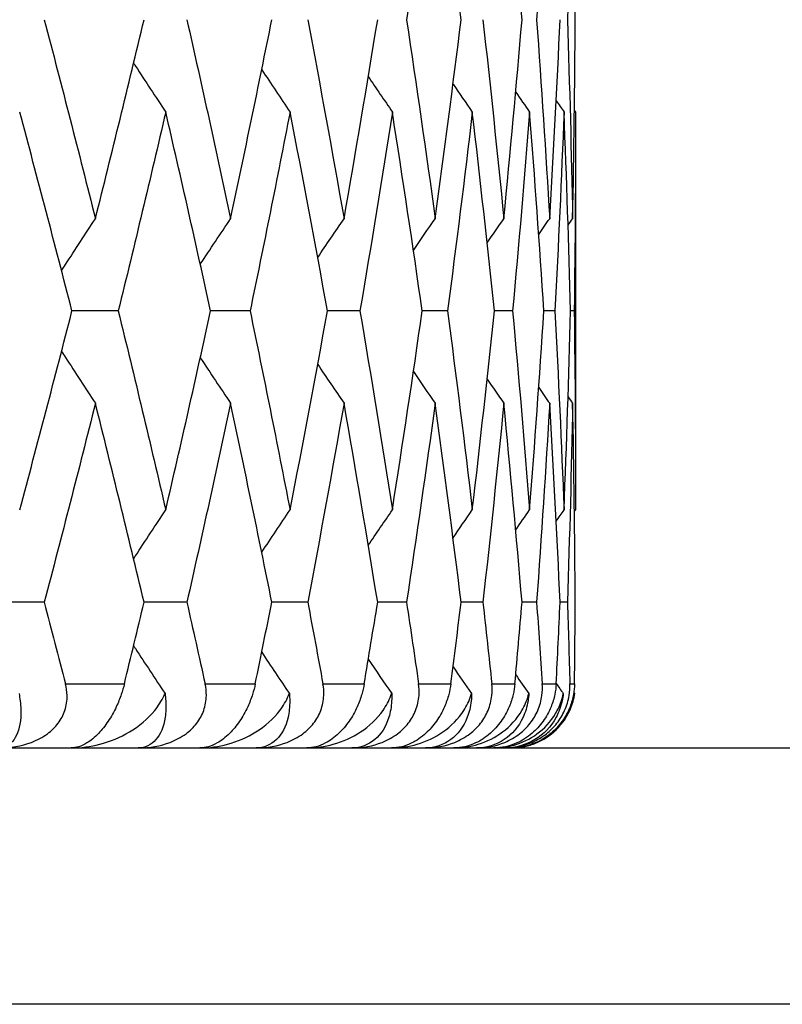
# Model space of a CAD drawing. Units: millimetres. Extents: x 32 to 1156, y 32 to 808.
# Drawn here: x 924 to 926, y 290 to 294 of the extents above; entities that cross this region are included whole.
import ezdxf

# ---------------------------------------------------------------- set-up
doc = ezdxf.new("R2010")
doc.units = ezdxf.units.MM
doc.header["$LTSCALE"] = 4
for name, color, linetype, lineweight, true_color in [('Dimension (ISO)', 7, 'Continuous', 18, 0x00003f), ('Visible (ISO)', 7, 'Continuous', 25, 0x00003f), ('Visible Narrow (ISO)', 7, 'Continuous', 25, 0x00003f)]:
    doc.layers.add(name, color=color, linetype=linetype, lineweight=lineweight, true_color=true_color)
doc.styles.add('Samuel Heath (ISO)', font='tahoma.ttf')
doc.dimstyles.new('Samuel Heath (ISO)', dxfattribs={"dimscale": 4, "dimtxt": 3, "dimasz": 2.5, "dimexe": 1, "dimexo": 1.5, "dimgap": 0.762, "dimtad": 0, "dimtih": 1, "dimtoh": 1, "dimrnd": 1e-08, "dimzin": 0, "dimdsep": 46, "dimtxsty": 'Samuel Heath (ISO)', "dimcen": 0.09, "dimdle": 10, "dimclrd": 256, "dimclre": 256, "dimclrt": 256, "dimazin": 0, "dimtfac": 1, "dimtmove": 0, "dimatfit": 3, "dimfxl": 0, "dimtolj": 1, "dimtzin": 0, "dimlwd": 15, "dimlwe": 15, "dimarcsym": 0})

# ---------------------------------------------------------------- blocks, each defined once
blk = doc.blocks.new('*D15')
at = {"layer": 'Defpoints', "color": 0, "transparency": 16777216}
for p in [(831.6905, 495.6965), (775.6905, 290.4934), (831.6905, 290.4934)]:
    blk.add_point(p, dxfattribs=at)
at = {"layer": 'Dimension (ISO)', "color": 176, "lineweight": 15, "true_color": 0x000080, "transparency": 16777216}
for p, q in [((775.6905, 296.4934), (775.6905, 499.6965)), ((831.6905, 296.4934), (831.6905, 499.6965)), ((785.6905, 495.6965), (821.6905, 495.6965)), ((831.6905, 495.6965), (841.6905, 495.6965))]:
    blk.add_line(p, q, dxfattribs=at)
at = {"layer": 'Dimension (ISO)', "color": 176, "true_color": 0x000080, "transparency": 16777216}
for points in [[(785.6905, 497.3632), (785.6905, 494.0298), (775.6905, 495.6965)], [(821.6905, 497.3632), (821.6905, 494.0298), (831.6905, 495.6965)]]:
    blk.add_solid(points, dxfattribs=at)
at = {"layer": 'Dimension (ISO)', "color": 176, "lineweight": 18, "true_color": 0x000080, "transparency": 16777216, "insert": (928.7989, 504.2506), "char_height": 12, "attachment_point": 2, "style": 'Samuel Heath (ISO)'}
blk.add_mtext('\\A1; \\fTahoma|b0|i0;\\H12.0000;DRILL HOLE MIN/MAX\\P\\fTahoma|b0|i0;\\H12.0000;Ø34.00 TO Ø46.00', dxfattribs=at)
blk = doc.blocks.new('*D16')
at = {"layer": 'Defpoints', "color": 0, "transparency": 16777216}
for p in [(931.6905, 416.848), (875.6905, 290.4934), (931.6905, 290.4934)]:
    blk.add_point(p, dxfattribs=at)
at = {"layer": 'Dimension (ISO)', "color": 176, "lineweight": 15, "true_color": 0x000080, "transparency": 16777216}
for p, q in [((875.6905, 296.4934), (875.6905, 420.848)), ((931.6905, 296.4934), (931.6905, 420.848)), ((885.6905, 416.848), (921.6905, 416.848)), ((931.6905, 416.848), (941.6905, 416.848))]:
    blk.add_line(p, q, dxfattribs=at)
at = {"layer": 'Dimension (ISO)', "color": 176, "true_color": 0x000080, "transparency": 16777216}
for points in [[(885.6905, 418.5146), (885.6905, 415.1813), (875.6905, 416.848)], [(921.6905, 418.5146), (921.6905, 415.1813), (931.6905, 416.848)]]:
    blk.add_solid(points, dxfattribs=at)
at = {"layer": 'Dimension (ISO)', "color": 176, "lineweight": 18, "true_color": 0x000080, "transparency": 16777216, "insert": (1010.1179, 425.4524), "char_height": 12, "attachment_point": 2, "style": 'Samuel Heath (ISO)'}
blk.add_mtext('\\A1; \\fTahoma|b0|i0;\\H12.0000;MIN/MAX Ø31.00\\P\\fTahoma|b0|i0;\\H12.0000;TO Ø40.00', dxfattribs=at)

msp = doc.modelspace()

# ---------------------------------------------------------------- linework, layer by layer
at = {"layer": 'Visible (ISO)'}
for p, q in [((925.6905, 293.278), (925.6905, 292.036)), ((924.2629, 292.657), (924.1184, 292.657)), ((924.6744, 292.657), (924.5513, 292.657)), ((925.0175, 292.657), (924.9162, 292.657)), ((925.291, 292.657), (925.2119, 292.657)), ((925.494, 292.657), (925.4373, 292.657)), ((925.6259, 292.657), (925.5918, 292.657)), ((925.6863, 292.657), (925.6749, 292.657)), ((924.0319, 291.7479), (923.8769, 291.7479)), ((924.4771, 291.7479), (924.3433, 291.7479)), ((924.8546, 291.7479), (924.7424, 291.7479)), ((925.163, 291.7479), (925.0728, 291.7479)), ((925.4013, 291.7479), (925.3334, 291.7479)), ((925.5689, 291.7479), (925.5235, 291.7479)), ((925.6651, 291.7479), (925.6423, 291.7479)), ((876.4905, 291.2934), (930.8905, 291.2934))]:
    msp.add_line(p, q, dxfattribs=at)
msp.add_arc((925.4905, 291.4934), 0.2, 270, 351.2988, dxfattribs=at)
for points in [[(925.2523, 294.1871), (925.2239, 293.9801), (925.1941, 293.7731), (925.163, 293.5661)], [(925.3334, 293.5661), (925.3078, 293.7731), (925.2807, 293.9801), (925.2523, 294.1871)], [(925.5235, 293.5661), (925.5059, 293.7731), (925.4869, 293.9801), (925.4666, 294.1871)], [(925.6098, 294.1871), (925.5975, 293.9801), (925.5839, 293.7731), (925.5689, 293.5661)], [(925.6815, 294.1871), (925.6774, 293.9801), (925.6719, 293.7731), (925.6651, 293.5661)], [(925.6896, 293.5661), (925.6883, 293.7731), (925.6856, 293.9801), (925.6815, 294.1871)], [(924.0319, 293.5661), (924.0864, 293.3591), (924.1396, 293.1521), (924.1915, 292.9451)], [(924.1915, 292.9451), (924.2434, 293.1521), (924.294, 293.3591), (924.3433, 293.5661)], [(924.4771, 293.5661), (924.524, 293.3591), (924.5695, 293.1521), (924.6137, 292.9451)], [(924.6137, 292.9451), (924.6579, 293.1521), (924.7008, 293.3591), (924.7424, 293.5661)], [(924.8546, 293.5661), (924.8936, 293.3591), (924.9313, 293.1521), (924.9677, 292.9451)], [(924.9677, 292.9451), (925.0041, 293.1521), (925.0391, 293.3591), (925.0728, 293.5661)], [(925.163, 293.5661), (925.1941, 293.3591), (925.2239, 293.1521), (925.2523, 292.9451)], [(925.2523, 292.9451), (925.2807, 293.1521), (925.3078, 293.3591), (925.3334, 293.5661)], [(925.4013, 293.5661), (925.4244, 293.3591), (925.4462, 293.1521), (925.4666, 292.9451)], [(925.4666, 292.9451), (925.4869, 293.1521), (925.5059, 293.3591), (925.5235, 293.5661)], [(925.5689, 293.5661), (925.5839, 293.3591), (925.5975, 293.1521), (925.6098, 292.9451)], [(925.6098, 292.9451), (925.622, 293.1521), (925.6329, 293.3591), (925.6423, 293.5661)], [(925.6651, 293.5661), (925.6719, 293.3591), (925.6774, 293.1521), (925.6815, 292.9451)], [(925.6815, 292.9451), (925.6856, 293.1521), (925.6883, 293.3591), (925.6896, 293.5661)], [(924.7108, 293.41), (924.7402, 293.3659), (924.7697, 293.3219), (924.7993, 293.278)], [(925.0435, 293.3883), (925.0685, 293.3515), (925.0936, 293.3147), (925.1187, 293.278)], [(925.3081, 293.3652), (925.3281, 293.3361), (925.3481, 293.307), (925.3683, 293.278)], [(925.5037, 293.3402), (925.5182, 293.3194), (925.5326, 293.2987), (925.5471, 293.278)], [(925.6301, 293.313), (925.6382, 293.3013), (925.6464, 293.2897), (925.6546, 293.278)], [(924.1184, 292.657), (924.0653, 292.864), (924.0109, 293.071), (923.9552, 293.278)], [(924.4111, 293.278), (924.363, 293.071), (924.3136, 292.864), (924.2629, 292.657)], [(924.5513, 292.657), (924.5059, 292.864), (924.4591, 293.071), (924.4111, 293.278)], [(924.7993, 293.278), (924.759, 293.071), (924.7174, 292.864), (924.6744, 292.657)], [(924.9162, 292.657), (924.8786, 292.864), (924.8396, 293.071), (924.7993, 293.278)], [(925.1187, 293.278), (925.0863, 293.071), (925.0526, 292.864), (925.0175, 292.657)], [(925.2119, 292.657), (925.1822, 292.864), (925.1511, 293.071), (925.1187, 293.278)], [(925.3683, 293.278), (925.3439, 293.071), (925.3181, 292.864), (925.291, 292.657)], [(925.4373, 292.657), (925.4157, 292.864), (925.3927, 293.071), (925.3683, 293.278)], [(925.5471, 293.278), (925.5308, 293.071), (925.5131, 292.864), (925.494, 292.657)], [(925.5918, 292.657), (925.5783, 292.864), (925.5634, 293.071), (925.5471, 293.278)], [(925.6546, 293.278), (925.6464, 293.071), (925.6369, 292.864), (925.6259, 292.657)], [(925.6749, 292.657), (925.6695, 292.864), (925.6628, 293.071), (925.6546, 293.278)], [(925.6905, 293.278), (925.6905, 293.071), (925.6891, 292.864), (925.6863, 292.657)], [(925.6869, 293.283), (925.6881, 293.2814), (925.6893, 293.2797), (925.6905, 293.278)], [(924.5191, 292.8028), (924.5505, 292.8503), (924.582, 292.8977), (924.6137, 292.9451)], [(924.8856, 292.8238), (924.9129, 292.8643), (924.9402, 292.9047), (924.9677, 292.9451)], [(925.1844, 292.8461), (925.2069, 292.8792), (925.2296, 292.9121), (925.2523, 292.9451)], [(925.4146, 292.8702), (925.4318, 292.8952), (925.4492, 292.9201), (925.4666, 292.9451)], [(925.5756, 292.8962), (925.587, 292.9125), (925.5984, 292.9288), (925.6098, 292.9451)], [(925.6672, 292.9247), (925.672, 292.9315), (925.6767, 292.9383), (925.6815, 292.9451)], [(923.9552, 292.036), (924.0109, 292.243), (924.0653, 292.45), (924.1184, 292.657)], [(924.2629, 292.657), (924.3136, 292.45), (924.363, 292.243), (924.4111, 292.036)], [(924.4111, 292.036), (924.4591, 292.243), (924.5059, 292.45), (924.5513, 292.657)], [(924.6744, 292.657), (924.7174, 292.45), (924.759, 292.243), (924.7993, 292.036)], [(924.7993, 292.036), (924.8396, 292.243), (924.8786, 292.45), (924.9162, 292.657)], [(925.0175, 292.657), (925.0526, 292.45), (925.0863, 292.243), (925.1187, 292.036)], [(925.1187, 292.036), (925.1511, 292.243), (925.1822, 292.45), (925.2119, 292.657)], [(925.291, 292.657), (925.3181, 292.45), (925.3439, 292.243), (925.3683, 292.036)], [(925.3683, 292.036), (925.3927, 292.243), (925.4157, 292.45), (925.4373, 292.657)], [(925.494, 292.657), (925.5131, 292.45), (925.5308, 292.243), (925.5471, 292.036)], [(925.5471, 292.036), (925.5634, 292.243), (925.5783, 292.45), (925.5918, 292.657)], [(925.6259, 292.657), (925.6369, 292.45), (925.6464, 292.243), (925.6546, 292.036)], [(925.6546, 292.036), (925.6628, 292.243), (925.6695, 292.45), (925.6749, 292.657)], [(925.6863, 292.657), (925.6891, 292.45), (925.6905, 292.243), (925.6905, 292.036)], [(924.5191, 292.5112), (924.5505, 292.4637), (924.582, 292.4162), (924.6137, 292.3689)], [(924.8856, 292.4902), (924.9129, 292.4497), (924.9402, 292.4093), (924.9677, 292.3689)], [(925.1844, 292.4679), (925.2069, 292.4348), (925.2296, 292.4018), (925.2523, 292.3689)], [(925.4146, 292.4438), (925.4318, 292.4188), (925.4492, 292.3939), (925.4666, 292.3689)], [(925.5756, 292.4178), (925.587, 292.4015), (925.5984, 292.3852), (925.6098, 292.3689)], [(925.6672, 292.3893), (925.672, 292.3825), (925.6767, 292.3757), (925.6815, 292.3689)], [(924.1915, 292.3689), (924.1396, 292.1619), (924.0864, 291.9549), (924.0319, 291.7479)], [(924.3433, 291.7479), (924.294, 291.9549), (924.2434, 292.1619), (924.1915, 292.3689)], [(924.6137, 292.3689), (924.5695, 292.1619), (924.524, 291.9549), (924.4771, 291.7479)], [(924.7424, 291.7479), (924.7008, 291.9549), (924.6579, 292.1619), (924.6137, 292.3689)], [(924.9677, 292.3689), (924.9313, 292.1619), (924.8936, 291.9549), (924.8546, 291.7479)], [(925.0728, 291.7479), (925.0391, 291.9549), (925.0041, 292.1619), (924.9677, 292.3689)], [(925.2523, 292.3689), (925.2239, 292.1619), (925.1941, 291.9549), (925.163, 291.7479)], [(925.3334, 291.7479), (925.3078, 291.9549), (925.2807, 292.1619), (925.2523, 292.3689)], [(925.4666, 292.3689), (925.4462, 292.1619), (925.4244, 291.9549), (925.4013, 291.7479)], [(925.5235, 291.7479), (925.5059, 291.9549), (925.4869, 292.1619), (925.4666, 292.3689)], [(925.6098, 292.3689), (925.5975, 292.1619), (925.5839, 291.9549), (925.5689, 291.7479)], [(925.6423, 291.7479), (925.6329, 291.9549), (925.622, 292.1619), (925.6098, 292.3689)], [(925.6815, 292.3689), (925.6774, 292.1619), (925.6719, 291.9549), (925.6651, 291.7479)], [(925.6896, 291.7479), (925.6883, 291.9549), (925.6856, 292.1619), (925.6815, 292.3689)], [(924.7108, 291.904), (924.7402, 291.9481), (924.7697, 291.9921), (924.7993, 292.036)], [(925.0435, 291.9257), (925.0685, 291.9625), (925.0936, 291.9993), (925.1187, 292.036)], [(925.3081, 291.9488), (925.3281, 291.9779), (925.3481, 292.007), (925.3683, 292.036)], [(925.5037, 291.9738), (925.5182, 291.9945), (925.5326, 292.0153), (925.5471, 292.036)], [(925.6301, 292.001), (925.6382, 292.0127), (925.6464, 292.0243), (925.6546, 292.036)], [(925.6869, 292.0309), (925.6881, 292.0326), (925.6893, 292.0343), (925.6905, 292.036)], [(924.0319, 291.7479), (924.0542, 291.6631), (924.0763, 291.5782), (924.0982, 291.4934)], [(924.282, 291.4934), (924.3027, 291.5782), (924.3231, 291.6631), (924.3433, 291.7479)], [(924.4771, 291.7479), (924.4963, 291.6631), (924.5153, 291.5782), (924.5341, 291.4934)], [(924.6906, 291.4934), (924.7081, 291.5782), (924.7253, 291.6631), (924.7424, 291.7479)], [(924.8546, 291.7479), (924.8706, 291.6631), (924.8864, 291.5782), (924.9019, 291.4934)], [(925.0307, 291.4934), (925.0449, 291.5782), (925.059, 291.6631), (925.0728, 291.7479)], [(925.163, 291.7479), (925.1757, 291.6631), (925.1883, 291.5782), (925.2006, 291.4934)], [(925.3012, 291.4934), (925.3122, 291.5782), (925.3229, 291.6631), (925.3334, 291.7479)], [(925.4013, 291.7479), (925.4108, 291.6631), (925.42, 291.5782), (925.4291, 291.4934)], [(925.5012, 291.4934), (925.5088, 291.5782), (925.5163, 291.6631), (925.5235, 291.7479)], [(925.5689, 291.7479), (925.575, 291.6631), (925.581, 291.5782), (925.5867, 291.4934)], [(925.63, 291.4934), (925.6343, 291.5782), (925.6385, 291.6631), (925.6423, 291.7479)], [(925.6651, 291.7479), (925.6679, 291.6631), (925.6705, 291.5782), (925.6728, 291.4934)], [(925.6873, 291.4934), (925.6883, 291.5782), (925.689, 291.6631), (925.6896, 291.7479)], [(924.7108, 291.5918), (924.7394, 291.5488), (924.7682, 291.5059), (924.7971, 291.4631)], [(925.0435, 291.5701), (925.0678, 291.5344), (925.0921, 291.4987), (925.1165, 291.4631)], [(925.3081, 291.547), (925.3273, 291.519), (925.3466, 291.491), (925.366, 291.4631)], [(925.5037, 291.522), (925.5174, 291.5024), (925.5311, 291.4827), (925.5448, 291.4631)], [(925.6301, 291.4948), (925.6375, 291.4842), (925.6449, 291.4737), (925.6523, 291.4631)], [(925.6853, 291.4672), (925.6862, 291.4658), (925.6872, 291.4645), (925.6882, 291.4631)]]:
    msp.add_open_spline(points, degree=3, dxfattribs=at)
for points, knots in [([(924.3108, 293.4304), (924.3127, 293.4274), (924.3147, 293.4244), (924.3479, 293.3735), (924.3794, 293.3257), (924.4111, 293.278)], [0.01648342, 0.01648342, 0.01648342, 0.01648342, 0.01756588, 0.01756588, 0.03506976, 0.03506976, 0.03506976, 0.03506976]), ([(924.086, 292.7829), (924.09, 292.7891), (924.094, 292.7954), (924.129, 292.8495), (924.1602, 292.8974), (924.1915, 292.9451)], [0.01528981, 0.01528981, 0.01528981, 0.01528981, 0.01756588, 0.01756588, 0.03506976, 0.03506976, 0.03506976, 0.03506976]), ([(924.086, 292.5311), (924.09, 292.5249), (924.094, 292.5186), (924.129, 292.4645), (924.1602, 292.4166), (924.1915, 292.3689)], [0.01528981, 0.01528981, 0.01528981, 0.01528981, 0.01756588, 0.01756588, 0.03506976, 0.03506976, 0.03506976, 0.03506976]), ([(924.3108, 291.8836), (924.3127, 291.8866), (924.3147, 291.8896), (924.3479, 291.9404), (924.3794, 291.9883), (924.4111, 292.036)], [0.01648342, 0.01648342, 0.01648342, 0.01648342, 0.01756588, 0.01756588, 0.03506976, 0.03506976, 0.03506976, 0.03506976]), ([(924.3108, 291.6122), (924.3127, 291.6092), (924.3147, 291.6063), (924.3472, 291.5565), (924.378, 291.5097), (924.4089, 291.4631)], [0.01648342, 0.01648342, 0.01648342, 0.01648342, 0.01756588, 0.01756588, 0.03466977, 0.03466977, 0.03466977, 0.03466977]), ([(923.8901, 291.2934), (923.9268, 291.2934), (923.9615, 291.2993), (924.0095, 291.3175), (924.0265, 291.3263), (924.0546, 291.3471), (924.0658, 291.358), (924.0846, 291.3829), (924.0916, 291.3964), (924.1014, 291.4259), (924.1035, 291.4414), (924.1031, 291.4692), (924.1013, 291.4816), (924.0982, 291.4934)], [-0.03473597, -0.03473597, -0.03473597, -0.03473597, -0.02476891, -0.02476891, -0.01900863, -0.01900863, -0.01428021, -0.01428021, -0.00949191, -0.00949191, -0.00430508, -0.00430508, 0, 0, 0, 0]), ([(924.282, 291.4934), (924.2794, 291.4828), (924.2763, 291.4717), (924.268, 291.4477), (924.2628, 291.4346), (924.2493, 291.4059), (924.2408, 291.3907), (924.2219, 291.3623), (924.212, 291.3499), (924.1892, 291.3259), (924.1767, 291.316), (924.1482, 291.2986), (924.1316, 291.2934), (924.116, 291.2934)], [-0.04133492, -0.04133492, -0.04133492, -0.04133492, -0.03674429, -0.03674429, -0.03155148, -0.03155148, -0.0253066, -0.0253066, -0.01907894, -0.01907894, -0.01124337, -0.01124337, 0, 0, 0, 0]), ([(924.3252, 291.2934), (924.361, 291.2934), (924.3949, 291.2993), (924.4423, 291.3175), (924.4591, 291.3263), (924.4871, 291.3471), (924.4984, 291.358), (924.5174, 291.3829), (924.5247, 291.3964), (924.5351, 291.4259), (924.5377, 291.4414), (924.5381, 291.4692), (924.5367, 291.4816), (924.5341, 291.4934)], [-0.03473597, -0.03473597, -0.03473597, -0.03473597, -0.02476891, -0.02476891, -0.01900863, -0.01900863, -0.01428021, -0.01428021, -0.00949191, -0.00949191, -0.00430508, -0.00430508, 0, 0, 0, 0]), ([(924.6906, 291.4934), (924.6884, 291.4828), (924.6856, 291.4717), (924.678, 291.4477), (924.673, 291.4346), (924.6598, 291.4059), (924.6513, 291.3907), (924.6319, 291.3623), (924.6216, 291.3499), (924.5977, 291.3259), (924.5843, 291.316), (924.5534, 291.2986), (924.5351, 291.2934), (924.5176, 291.2934)], [-0.04133492, -0.04133492, -0.04133492, -0.04133492, -0.03674429, -0.03674429, -0.03155148, -0.03155148, -0.0253066, -0.0253066, -0.01907894, -0.01907894, -0.01124337, -0.01124337, 0, 0, 0, 0]), ([(924.693, 291.2934), (924.7277, 291.2934), (924.7608, 291.2993), (924.8073, 291.3175), (924.824, 291.3263), (924.8517, 291.3471), (924.863, 291.358), (924.8823, 291.3829), (924.8898, 291.3964), (924.9008, 291.4259), (924.9038, 291.4414), (924.9051, 291.4692), (924.9041, 291.4816), (924.9019, 291.4934)], [-0.03473597, -0.03473597, -0.03473597, -0.03473597, -0.02476891, -0.02476891, -0.01900863, -0.01900863, -0.01428021, -0.01428021, -0.00949191, -0.00949191, -0.00430508, -0.00430508, 0, 0, 0, 0]), ([(925.0307, 291.4934), (925.0289, 291.4828), (925.0264, 291.4717), (925.0195, 291.4477), (925.0147, 291.4346), (925.0018, 291.4059), (924.9933, 291.3907), (924.9737, 291.3623), (924.963, 291.3499), (924.9379, 291.3259), (924.9237, 291.316), (924.8906, 291.2986), (924.8706, 291.2934), (924.8513, 291.2934)], [-0.04133492, -0.04133492, -0.04133492, -0.04133492, -0.03674429, -0.03674429, -0.03155148, -0.03155148, -0.0253066, -0.0253066, -0.01907894, -0.01907894, -0.01124337, -0.01124337, 0, 0, 0, 0]), ([(924.9923, 291.2934), (925.0258, 291.2934), (925.058, 291.2993), (925.1035, 291.3175), (925.1199, 291.3263), (925.1474, 291.3471), (925.1586, 291.358), (925.178, 291.3829), (925.1857, 291.3964), (925.1973, 291.4259), (925.2007, 291.4414), (925.2028, 291.4692), (925.2023, 291.4816), (925.2006, 291.4934)], [-0.03473597, -0.03473597, -0.03473597, -0.03473597, -0.02476891, -0.02476891, -0.01900863, -0.01900863, -0.01428021, -0.01428021, -0.00949191, -0.00949191, -0.00430508, -0.00430508, 0, 0, 0, 0]), ([(925.3012, 291.4934), (925.2998, 291.4828), (925.2977, 291.4717), (925.2914, 291.4477), (925.2869, 291.4346), (925.2744, 291.4059), (925.2659, 291.3907), (925.246, 291.3623), (925.235, 291.3499), (925.2089, 291.3259), (925.1939, 291.316), (925.1586, 291.2986), (925.1371, 291.2934), (925.1159, 291.2934)], [-0.04133492, -0.04133492, -0.04133492, -0.04133492, -0.03674429, -0.03674429, -0.03155148, -0.03155148, -0.0253066, -0.0253066, -0.01907894, -0.01907894, -0.01124337, -0.01124337, 0, 0, 0, 0]), ([(925.2221, 291.2934), (925.2543, 291.2934), (925.2855, 291.2993), (925.3298, 291.3175), (925.3459, 291.3263), (925.373, 291.3471), (925.3842, 291.358), (925.4037, 291.3829), (925.4115, 291.3964), (925.4237, 291.4259), (925.4275, 291.4414), (925.4304, 291.4692), (925.4303, 291.4816), (925.4291, 291.4934)], [-0.03473597, -0.03473597, -0.03473597, -0.03473597, -0.02476891, -0.02476891, -0.01900863, -0.01900863, -0.01428021, -0.01428021, -0.00949191, -0.00949191, -0.00430508, -0.00430508, 0, 0, 0, 0]), ([(925.5012, 291.4934), (925.5002, 291.4828), (925.4985, 291.4717), (925.4928, 291.4477), (925.4887, 291.4346), (925.4765, 291.4059), (925.4681, 291.3907), (925.448, 291.3623), (925.4367, 291.3499), (925.4096, 291.3259), (925.394, 291.316), (925.3567, 291.2986), (925.3336, 291.2934), (925.3107, 291.2934)], [-0.04133492, -0.04133492, -0.04133492, -0.04133492, -0.03674429, -0.03674429, -0.03155148, -0.03155148, -0.0253066, -0.0253066, -0.01907894, -0.01907894, -0.01124337, -0.01124337, 0, 0, 0, 0]), ([(925.3817, 291.2934), (925.4125, 291.2934), (925.4425, 291.2993), (925.4856, 291.3175), (925.5013, 291.3263), (925.5279, 291.3471), (925.539, 291.358), (925.5585, 291.3829), (925.5665, 291.3964), (925.5792, 291.4259), (925.5833, 291.4414), (925.5871, 291.4692), (925.5874, 291.4816), (925.5867, 291.4934)], [-0.03473597, -0.03473597, -0.03473597, -0.03473597, -0.02476891, -0.02476891, -0.01900863, -0.01900863, -0.01428021, -0.01428021, -0.00949191, -0.00949191, -0.00430508, -0.00430508, 0, 0, 0, 0]), ([(925.63, 291.4934), (925.6295, 291.4828), (925.6281, 291.4717), (925.6232, 291.4477), (925.6193, 291.4346), (925.6076, 291.4059), (925.5993, 291.3907), (925.579, 291.3623), (925.5675, 291.3499), (925.5396, 291.3259), (925.5232, 291.316), (925.484, 291.2986), (925.4595, 291.2934), (925.4349, 291.2934)], [-0.04133492, -0.04133492, -0.04133492, -0.04133492, -0.03674429, -0.03674429, -0.03155148, -0.03155148, -0.0253066, -0.0253066, -0.01907894, -0.01907894, -0.01124337, -0.01124337, 0, 0, 0, 0]), ([(925.4705, 291.2934), (925.4998, 291.2934), (925.5286, 291.2993), (925.5703, 291.3175), (925.5855, 291.3263), (925.6116, 291.3471), (925.6226, 291.358), (925.6421, 291.3829), (925.6501, 291.3964), (925.6633, 291.4259), (925.6678, 291.4414), (925.6724, 291.4692), (925.6731, 291.4816), (925.6728, 291.4934)], [-0.03473597, -0.03473597, -0.03473597, -0.03473597, -0.02476891, -0.02476891, -0.01900863, -0.01900863, -0.01428021, -0.01428021, -0.00949191, -0.00949191, -0.00430508, -0.00430508, 0, 0, 0, 0]), ([(925.6873, 291.4934), (925.6872, 291.4828), (925.6862, 291.4717), (925.682, 291.4477), (925.6784, 291.4346), (925.6672, 291.4059), (925.659, 291.3907), (925.6386, 291.3623), (925.6269, 291.3499), (925.5982, 291.3259), (925.5812, 291.316), (925.5402, 291.2986), (925.5144, 291.2934), (925.4883, 291.2934)], [-0.04133492, -0.04133492, -0.04133492, -0.04133492, -0.03674429, -0.03674429, -0.03155148, -0.03155148, -0.0253066, -0.0253066, -0.01907894, -0.01907894, -0.01124337, -0.01124337, 0, 0, 0, 0]), ([(923.9531, 291.4631), (923.9545, 291.4553), (923.9557, 291.4477), (923.9588, 291.4216), (923.9593, 291.4045), (923.9564, 291.3595), (923.949, 291.3357), (923.9255, 291.3023), (923.9091, 291.2934), (923.8901, 291.2934)], [-0.03876536, -0.03876536, -0.03876536, -0.03876536, -0.03596491, -0.03596491, -0.02872919, -0.02872919, -0.01465515, -0.01465515, 0, 0, 0, 0]), ([(924.116, 291.2934), (924.1466, 291.2934), (924.1767, 291.2976), (924.238, 291.3136), (924.2694, 291.3267), (924.3277, 291.3613), (924.3551, 291.3839), (924.3882, 291.4246), (924.3982, 291.4401), (924.407, 291.4588), (924.408, 291.4609), (924.4089, 291.4631)], [-0.04577341, -0.04577341, -0.04577341, -0.04577341, -0.03569776, -0.03569776, -0.02394685, -0.02394685, -0.01133549, -0.01133549, -0.00467363, -0.00467363, -0.00381469, -0.00381469, -0.00381469, -0.00381469]), ([(924.4089, 291.4631), (924.41, 291.4553), (924.4107, 291.4477), (924.4124, 291.4216), (924.4116, 291.4045), (924.4051, 291.3595), (924.395, 291.3357), (924.3659, 291.3023), (924.3468, 291.2934), (924.3252, 291.2934)], [-0.03876536, -0.03876536, -0.03876536, -0.03876536, -0.03596491, -0.03596491, -0.02872919, -0.02872919, -0.01465515, -0.01465515, 0, 0, 0, 0]), ([(924.5176, 291.2934), (924.5474, 291.2934), (924.5765, 291.2976), (924.6356, 291.3136), (924.6657, 291.3267), (924.7214, 291.3613), (924.7473, 291.3839), (924.7782, 291.4246), (924.7874, 291.4401), (924.7954, 291.4588), (924.7963, 291.4609), (924.7971, 291.4631)], [-0.04577341, -0.04577341, -0.04577341, -0.04577341, -0.03569776, -0.03569776, -0.02394685, -0.02394685, -0.01133549, -0.01133549, -0.00467363, -0.00467363, -0.00381469, -0.00381469, -0.00381469, -0.00381469]), ([(924.7971, 291.4631), (924.7978, 291.4553), (924.7982, 291.4477), (924.7983, 291.4216), (924.7964, 291.4045), (924.7862, 291.3595), (924.7735, 291.3357), (924.7389, 291.3023), (924.717, 291.2934), (924.693, 291.2934)], [-0.03876536, -0.03876536, -0.03876536, -0.03876536, -0.03596491, -0.03596491, -0.02872919, -0.02872919, -0.01465515, -0.01465515, 0, 0, 0, 0]), ([(924.8513, 291.2934), (924.8801, 291.2934), (924.9082, 291.2976), (924.9649, 291.3136), (924.9936, 291.3267), (925.0464, 291.3613), (925.0708, 291.3839), (925.0994, 291.4246), (925.1079, 291.4401), (925.115, 291.4588), (925.1158, 291.4609), (925.1165, 291.4631)], [-0.04577341, -0.04577341, -0.04577341, -0.04577341, -0.03569776, -0.03569776, -0.02394685, -0.02394685, -0.01133549, -0.01133549, -0.00467363, -0.00467363, -0.00381469, -0.00381469, -0.00381469, -0.00381469]), ([(925.1165, 291.4631), (925.1168, 291.4553), (925.1168, 291.4477), (925.1155, 291.4216), (925.1123, 291.4045), (925.0985, 291.3595), (925.0832, 291.3357), (925.0433, 291.3023), (925.0187, 291.2934), (924.9923, 291.2934)], [-0.03876536, -0.03876536, -0.03876536, -0.03876536, -0.03596491, -0.03596491, -0.02872919, -0.02872919, -0.01465515, -0.01465515, 0, 0, 0, 0]), ([(925.1159, 291.2934), (925.1437, 291.2934), (925.1707, 291.2976), (925.2248, 291.3136), (925.2521, 291.3267), (925.3018, 291.3613), (925.3246, 291.3839), (925.3508, 291.4246), (925.3584, 291.4401), (925.3647, 291.4588), (925.3654, 291.4609), (925.366, 291.4631)], [-0.04577341, -0.04577341, -0.04577341, -0.04577341, -0.03569776, -0.03569776, -0.02394685, -0.02394685, -0.01133549, -0.01133549, -0.00467363, -0.00467363, -0.00381469, -0.00381469, -0.00381469, -0.00381469]), ([(925.366, 291.4631), (925.3659, 291.4553), (925.3655, 291.4477), (925.3627, 291.4216), (925.3584, 291.4045), (925.341, 291.3595), (925.3231, 291.3357), (925.278, 291.3023), (925.2508, 291.2934), (925.2221, 291.2934)], [-0.03876536, -0.03876536, -0.03876536, -0.03876536, -0.03596491, -0.03596491, -0.02872919, -0.02872919, -0.01465515, -0.01465515, 0, 0, 0, 0]), ([(925.3107, 291.2934), (925.3374, 291.2934), (925.3631, 291.2976), (925.4145, 291.3136), (925.4402, 291.3267), (925.4867, 291.3613), (925.5078, 291.3839), (925.5315, 291.4246), (925.5383, 291.4401), (925.5437, 291.4588), (925.5443, 291.4609), (925.5448, 291.4631)], [-0.04577341, -0.04577341, -0.04577341, -0.04577341, -0.03569776, -0.03569776, -0.02394685, -0.02394685, -0.01133549, -0.01133549, -0.00467363, -0.00467363, -0.00381469, -0.00381469, -0.00381469, -0.00381469]), ([(925.5448, 291.4631), (925.5444, 291.4553), (925.5435, 291.4477), (925.5392, 291.4216), (925.5338, 291.4045), (925.5129, 291.3595), (925.4924, 291.3357), (925.4423, 291.3023), (925.4126, 291.2934), (925.3817, 291.2934)], [-0.03876536, -0.03876536, -0.03876536, -0.03876536, -0.03596491, -0.03596491, -0.02872919, -0.02872919, -0.01465515, -0.01465515, 0, 0, 0, 0]), ([(925.4349, 291.2934), (925.4604, 291.2934), (925.4848, 291.2976), (925.5333, 291.3136), (925.5573, 291.3267), (925.6005, 291.3613), (925.6198, 291.3839), (925.641, 291.4246), (925.647, 291.4401), (925.6514, 291.4588), (925.6519, 291.4609), (925.6523, 291.4631)], [-0.04577341, -0.04577341, -0.04577341, -0.04577341, -0.03569776, -0.03569776, -0.02394685, -0.02394685, -0.01133549, -0.01133549, -0.00467363, -0.00467363, -0.00381469, -0.00381469, -0.00381469, -0.00381469]), ([(925.6523, 291.4631), (925.6515, 291.4553), (925.6502, 291.4477), (925.6445, 291.4216), (925.6379, 291.4045), (925.6136, 291.3595), (925.5907, 291.3357), (925.5356, 291.3023), (925.5035, 291.2934), (925.4705, 291.2934)], [-0.03876536, -0.03876536, -0.03876536, -0.03876536, -0.03596491, -0.03596491, -0.02872919, -0.02872919, -0.01465515, -0.01465515, 0, 0, 0, 0]), ([(925.4883, 291.2934), (925.5124, 291.2934), (925.5354, 291.2976), (925.5808, 291.3136), (925.6032, 291.3267), (925.6429, 291.3613), (925.6603, 291.3839), (925.6789, 291.4246), (925.684, 291.4401), (925.6875, 291.4588), (925.6878, 291.4609), (925.6882, 291.4631)], [-0.04577341, -0.04577341, -0.04577341, -0.04577341, -0.03569776, -0.03569776, -0.02394685, -0.02394685, -0.01133549, -0.01133549, -0.00467363, -0.00467363, -0.00381469, -0.00381469, -0.00381469, -0.00381469])]:
    msp.add_open_spline(points, degree=3, knots=knots, dxfattribs=at)
at = {"layer": 'Visible Narrow (ISO)'}
for p, q in [((924.0982, 291.4934), (924.282, 291.4934)), ((924.5341, 291.4934), (924.6906, 291.4934)), ((924.9019, 291.4934), (925.0307, 291.4934)), ((925.2006, 291.4934), (925.3012, 291.4934)), ((925.4291, 291.4934), (925.5012, 291.4934)), ((925.5867, 291.4934), (925.63, 291.4934)), ((925.6728, 291.4934), (925.6873, 291.4934)), ((931.6905, 290.4934), (875.6905, 290.4934))]:
    msp.add_line(p, q, dxfattribs=at)

# ---------------------------------------------------------------- dimensions: what is measured, and where the dimension line sits
at = {"layer": 'Dimension (ISO)', "color": 176, "lineweight": 18, "true_color": 0x000080}
dim = msp.add_linear_dim(base=(831.6905, 495.6965), p1=(775.6905, 290.4934), p2=(831.6905, 290.4934), text=' \\fTahoma|b0|i0;\\H12.0000;DRILL HOLE MIN/MAX\\P\\fTahoma|b0|i0;\\H12.0000;Ø34.00 TO Ø46.00', dimstyle='Samuel Heath (ISO)', override={"dimgap": 0.762, "dimtih": 0, "dimtoh": 0, "dimdec": 2, "dimtol": 0, "dimlim": 0, "dimtp": 0, "dimtm": 0, "dimtdec": 2, "dimtofl": 0, "dimatfit": 2, "dimtvp": -0.25}, dxfattribs=at)
dim.commit()
dim.dimension.update_dxf_attribs({"geometry": '*D15', "text_midpoint": (928.7989, 495.6965), "dimtype": 160})
dim = msp.add_linear_dim(base=(931.6905, 416.848), p1=(875.6905, 290.4934), p2=(931.6905, 290.4934), angle=180, text=' \\fTahoma|b0|i0;\\H12.0000;MIN/MAX Ø31.00\\P\\fTahoma|b0|i0;\\H12.0000;TO Ø40.00', dimstyle='Samuel Heath (ISO)', override={"dimgap": 0.762, "dimtih": 0, "dimtoh": 0, "dimdec": 2, "dimtol": 0, "dimlim": 0, "dimtp": 0, "dimtm": 0, "dimtdec": 2, "dimtofl": 0, "dimatfit": 2, "dimtvp": -0.25}, dxfattribs=at)
dim.commit()
dim.dimension.update_dxf_attribs({"geometry": '*D16', "text_midpoint": (1010.1179, 416.848), "dimtype": 160})

doc.saveas('drawing.dxf')
